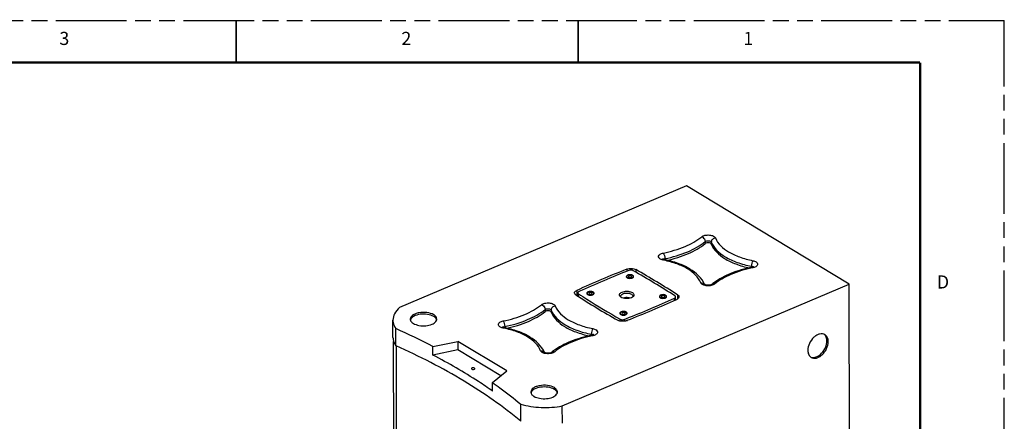
# Model space of a CAD drawing. Units: inches. Extents: x 0 to 34, y 0 to 22.
# Drawn here: x 22.3 to 34, y 17.2 to 22 of the extents above; entities that cross this region are included whole.
import ezdxf

# ---------------------------------------------------------------- set-up
doc = ezdxf.new("R2010")
doc.units = ezdxf.units.IN
doc.header["$LTSCALE"] = 1.87
doc.header["$MEASUREMENT"] = 0
doc.linetypes.add('PHANTOM', pattern=[0.8, 0.45, -0.05, 0.1, -0.05, 0.1, -0.05])
doc.layers.get('0').update_dxf_attribs({"linetype": 'CONTINUOUS'})
for name, color, linetype in [('3_ALL_AXES', 7, 'CONTINUOUS'), ('3_AXES_OTHER', 7, 'CONTINUOUS'), ('7_ALL_ROUNDS', 7, 'CONTINUOUS'), ('DEFAULT_3', 7, 'PHANTOM')]:
    doc.layers.add(name, color=color, linetype=linetype)
doc.styles.get("Standard").update_dxf_attribs({"font": 'txt', "width": 0.8})

msp = doc.modelspace()

# ---------------------------------------------------------------- linework, layer by layer
at = {"color": 7, "linetype": 'CONTINUOUS'}
msp.add_line((29.585, 18.711), (29.57, 18.703), dxfattribs=at)
for points, const_width in [([(24.875, 21.5), (24.875, 22)], 0.02), ([(28.938, 21.5), (28.938, 22)], 0.02), ([(33, 21.5), (0.5, 21.5)], 0.03), ([(33, 21.5), (33, 0.5)], 0.03)]:
    msp.add_lwpolyline(points, dxfattribs=dict(at, const_width=const_width))
for centre, radius, start, end in [((29.462, 18.723), 0.0182, 180.1079, 187.5621), ((29.551, 18.759), 0.0585, 305.0198, 308.8598)]:
    msp.add_arc(centre, radius, start, end, dxfattribs=at)
for points, knots in [([(29.438, 18.717), (29.434, 18.721), (29.427, 18.73), (29.429, 18.747), (29.441, 18.761), (29.453, 18.768), (29.459, 18.77)], [0, 0, 0, 0, 0.234228, 0.443355, 0.688601, 1, 1, 1, 1]), ([(29.444, 18.723), (29.444, 18.726), (29.447, 18.739), (29.46, 18.747), (29.469, 18.751)], [0, 0, 0, 0, 0.205001, 1, 1, 1, 1]), ([(29.459, 18.77), (29.477, 18.778), (29.516, 18.784), (29.562, 18.777), (29.59, 18.76), (29.602, 18.745), (29.601, 18.726), (29.593, 18.717), (29.588, 18.714)], [0, 0, 0, 0, 0.304985, 0.607945, 0.72755, 0.820588, 0.902677, 1, 1, 1, 1]), ([(29.469, 18.751), (29.481, 18.756), (29.507, 18.76), (29.547, 18.759), (29.586, 18.741), (29.586, 18.723)], [0, 0, 0, 0, 0.289104, 0.594298, 1, 1, 1, 1]), ([(29.57, 18.703), (29.55, 18.695), (29.506, 18.69), (29.462, 18.699), (29.445, 18.711)], [0, 0, 0, 0, 0.519044, 1, 1, 1, 1])]:
    msp.add_open_spline(points, degree=3, knots=knots, dxfattribs=at)
for points in [[(29.445, 18.711), (29.442, 18.713), (29.44, 18.715), (29.438, 18.717)], [(29.447, 18.712), (29.446, 18.715), (29.445, 18.718), (29.444, 18.721)], [(29.584, 18.715), (29.582, 18.712), (29.58, 18.709), (29.578, 18.707)], [(29.586, 18.723), (29.586, 18.72), (29.585, 18.717), (29.584, 18.715)], [(29.452, 18.707), (29.45, 18.708), (29.449, 18.71), (29.447, 18.712)]]:
    msp.add_open_spline(points, degree=3, dxfattribs=at)
at = {"layer": '3_ALL_AXES', "color": 7, "linetype": 'CONTINUOUS'}
for p, q in [((29.514, 18.947), (29.514, 18.955)), ((29.593, 18.947), (29.593, 18.956)), ((29.514, 18.947), (29.516, 18.944)), ((29.044, 18.747), (29.044, 18.756)), ((29.044, 18.747), (29.046, 18.745)), ((29.123, 18.747), (29.123, 18.756)), ((29.907, 18.709), (29.907, 18.718)), ((29.986, 18.71), (29.986, 18.718)), ((29.906, 18.709), (29.909, 18.707)), ((29.436, 18.51), (29.438, 18.507)), ((29.437, 18.51), (29.437, 18.518)), ((29.515, 18.51), (29.515, 18.518)), ((26.755, 14.152), (26.745, 18.184)), ((26.788, 14.055), (26.778, 18.129))]:
    msp.add_line(p, q, dxfattribs=at)
for centre, radius, start, end in [((29.522, 18.955), 0.0112, 176.6548, 180.1388), ((29.525, 18.955), 0.0102, 169.9307, 180.0913), ((29.546, 18.925), 0.0509, 110.917, 112.9976), ((29.583, 18.956), 0.0102, 349.9307, 0.0913), ((29.586, 18.956), 0.0112, 356.6548, 0.1388), ((29.546, 18.986), 0.052, 246.9854, 250.2968), ((29.562, 18.986), 0.0509, 290.917, 292.9976), ((29.051, 18.756), 0.0112, 176.6548, 180.1388), ((29.054, 18.756), 0.0102, 169.9307, 180.0913), ((29.076, 18.726), 0.0509, 110.917, 112.9976), ((29.076, 18.787), 0.052, 246.9854, 250.2968), ((29.091, 18.786), 0.0509, 290.917, 292.9976), ((29.113, 18.756), 0.0102, 349.9307, 0.0913), ((29.116, 18.756), 0.0112, 356.6548, 0.1388), ((29.914, 18.718), 0.0112, 176.6548, 180.1388), ((29.917, 18.718), 0.0102, 169.9307, 180.0913), ((29.938, 18.688), 0.0509, 110.917, 112.9976), ((29.975, 18.718), 0.0102, 349.9307, 0.0913), ((29.978, 18.718), 0.0112, 356.6548, 0.1388), ((29.939, 18.749), 0.052, 246.9854, 250.2968), ((29.954, 18.748), 0.0509, 290.917, 292.9976), ((29.444, 18.518), 0.0112, 176.6548, 180.1388), ((29.447, 18.518), 0.0102, 169.9307, 180.0913), ((29.468, 18.488), 0.0509, 110.917, 112.9976), ((29.468, 18.549), 0.052, 246.9854, 250.2968), ((29.484, 18.548), 0.0509, 290.917, 292.9976), ((29.505, 18.518), 0.0102, 349.9307, 0.0913), ((29.508, 18.518), 0.0112, 356.6548, 0.1388), ((31.727, 18.065), 0.0715, 245.7635, 252.7149)]:
    msp.add_arc(centre, radius, start, end, dxfattribs=at)
for points, knots in [([(29.511, 18.959), (29.511, 18.959), (29.511, 18.958), (29.51, 18.957), (29.51, 18.956)], [0, 0, 0, 0, 0.505273, 1, 1, 1, 1]), ([(29.526, 18.972), (29.524, 18.971), (29.518, 18.969), (29.513, 18.964), (29.511, 18.959)], [0, 0, 0, 0, 0.298949, 1, 1, 1, 1]), ([(29.514, 18.955), (29.514, 18.954), (29.515, 18.949), (29.52, 18.945), (29.523, 18.943)], [0, 0, 0, 0, 0.216843, 1, 1, 1, 1]), ([(29.541, 18.963), (29.54, 18.963), (29.537, 18.961), (29.534, 18.958), (29.534, 18.955)], [0, 0, 0, 0, 0.31389, 1, 1, 1, 1]), ([(29.534, 18.955), (29.534, 18.951), (29.549, 18.944), (29.56, 18.945), (29.566, 18.948)], [0, 0, 0, 0, 0.408471, 1, 1, 1, 1]), ([(29.582, 18.972), (29.579, 18.974), (29.565, 18.978), (29.55, 18.978), (29.539, 18.976)], [0, 0, 0, 0, 0.231977, 1, 1, 1, 1]), ([(29.573, 18.956), (29.573, 18.96), (29.559, 18.967), (29.548, 18.966), (29.541, 18.963)], [0, 0, 0, 0, 0.408471, 1, 1, 1, 1]), ([(29.584, 18.968), (29.581, 18.97), (29.568, 18.976), (29.553, 18.976), (29.542, 18.974)], [0, 0, 0, 0, 0.220574, 1, 1, 1, 1]), ([(29.566, 18.948), (29.567, 18.948), (29.57, 18.95), (29.573, 18.953), (29.573, 18.956)], [0, 0, 0, 0, 0.31389, 1, 1, 1, 1]), ([(29.596, 18.959), (29.596, 18.961), (29.593, 18.967), (29.586, 18.97), (29.582, 18.972)], [0, 0, 0, 0, 0.208526, 1, 1, 1, 1]), ([(29.596, 18.952), (29.597, 18.952), (29.597, 18.953), (29.597, 18.954), (29.597, 18.955)], [0, 0, 0, 0, 0.505273, 1, 1, 1, 1]), ([(29.523, 18.943), (29.526, 18.941), (29.539, 18.935), (29.554, 18.935), (29.565, 18.936)], [0, 0, 0, 0, 0.220574, 1, 1, 1, 1]), ([(29.529, 18.938), (29.532, 18.936), (29.545, 18.933), (29.558, 18.933), (29.568, 18.935)], [0, 0, 0, 0, 0.236404, 1, 1, 1, 1]), ([(29.581, 18.939), (29.583, 18.939), (29.587, 18.941), (29.591, 18.944), (29.594, 18.947)], [0, 0, 0, 0, 0.280358, 1, 1, 1, 1]), ([(29.041, 18.76), (29.041, 18.759), (29.04, 18.758), (29.04, 18.757), (29.04, 18.756)], [0, 0, 0, 0, 0.505273, 1, 1, 1, 1]), ([(29.056, 18.773), (29.054, 18.772), (29.048, 18.769), (29.042, 18.764), (29.041, 18.76)], [0, 0, 0, 0, 0.298949, 1, 1, 1, 1]), ([(29.044, 18.756), (29.044, 18.755), (29.045, 18.749), (29.05, 18.745), (29.053, 18.743)], [0, 0, 0, 0, 0.216843, 1, 1, 1, 1]), ([(29.053, 18.743), (29.056, 18.741), (29.069, 18.736), (29.084, 18.735), (29.095, 18.737)], [0, 0, 0, 0, 0.220574, 1, 1, 1, 1]), ([(29.058, 18.738), (29.061, 18.737), (29.074, 18.733), (29.088, 18.733), (29.098, 18.735)], [0, 0, 0, 0, 0.236404, 1, 1, 1, 1]), ([(29.071, 18.763), (29.07, 18.763), (29.067, 18.761), (29.064, 18.758), (29.064, 18.756)], [0, 0, 0, 0, 0.31389, 1, 1, 1, 1]), ([(29.064, 18.756), (29.064, 18.751), (29.078, 18.744), (29.09, 18.745), (29.096, 18.748)], [0, 0, 0, 0, 0.408471, 1, 1, 1, 1]), ([(29.111, 18.773), (29.108, 18.774), (29.095, 18.778), (29.08, 18.778), (29.069, 18.776)], [0, 0, 0, 0, 0.231977, 1, 1, 1, 1]), ([(29.103, 18.756), (29.103, 18.761), (29.089, 18.767), (29.077, 18.766), (29.071, 18.763)], [0, 0, 0, 0, 0.408471, 1, 1, 1, 1]), ([(29.114, 18.769), (29.111, 18.77), (29.098, 18.776), (29.083, 18.777), (29.072, 18.775)], [0, 0, 0, 0, 0.220574, 1, 1, 1, 1]), ([(29.096, 18.748), (29.097, 18.749), (29.1, 18.75), (29.103, 18.753), (29.103, 18.756)], [0, 0, 0, 0, 0.31389, 1, 1, 1, 1]), ([(29.126, 18.76), (29.126, 18.761), (29.122, 18.767), (29.116, 18.771), (29.111, 18.773)], [0, 0, 0, 0, 0.208526, 1, 1, 1, 1]), ([(29.111, 18.739), (29.113, 18.739), (29.117, 18.742), (29.121, 18.745), (29.123, 18.747)], [0, 0, 0, 0, 0.280358, 1, 1, 1, 1]), ([(29.126, 18.752), (29.126, 18.752), (29.127, 18.754), (29.127, 18.755), (29.127, 18.755)], [0, 0, 0, 0, 0.505273, 1, 1, 1, 1]), ([(29.904, 18.722), (29.903, 18.721), (29.903, 18.72), (29.903, 18.719), (29.903, 18.719)], [0, 0, 0, 0, 0.505273, 1, 1, 1, 1]), ([(29.918, 18.735), (29.917, 18.734), (29.911, 18.731), (29.905, 18.726), (29.904, 18.722)], [0, 0, 0, 0, 0.298949, 1, 1, 1, 1]), ([(29.907, 18.718), (29.907, 18.717), (29.908, 18.711), (29.912, 18.707), (29.916, 18.705)], [0, 0, 0, 0, 0.216843, 1, 1, 1, 1]), ([(29.934, 18.726), (29.933, 18.725), (29.929, 18.724), (29.926, 18.72), (29.926, 18.718)], [0, 0, 0, 0, 0.31389, 1, 1, 1, 1]), ([(29.926, 18.718), (29.926, 18.713), (29.941, 18.706), (29.952, 18.708), (29.959, 18.71)], [0, 0, 0, 0, 0.408471, 1, 1, 1, 1]), ([(29.974, 18.735), (29.971, 18.736), (29.957, 18.74), (29.942, 18.741), (29.931, 18.739)], [0, 0, 0, 0, 0.231977, 1, 1, 1, 1]), ([(29.976, 18.731), (29.974, 18.732), (29.96, 18.738), (29.945, 18.739), (29.934, 18.737)], [0, 0, 0, 0, 0.220574, 1, 1, 1, 1]), ([(29.966, 18.718), (29.966, 18.723), (29.951, 18.73), (29.94, 18.728), (29.934, 18.726)], [0, 0, 0, 0, 0.408471, 1, 1, 1, 1]), ([(29.959, 18.71), (29.96, 18.711), (29.963, 18.712), (29.966, 18.716), (29.966, 18.718)], [0, 0, 0, 0, 0.31389, 1, 1, 1, 1]), ([(29.989, 18.722), (29.988, 18.723), (29.985, 18.729), (29.979, 18.733), (29.974, 18.735)], [0, 0, 0, 0, 0.208526, 1, 1, 1, 1]), ([(29.989, 18.714), (29.989, 18.715), (29.989, 18.716), (29.989, 18.717), (29.989, 18.717)], [0, 0, 0, 0, 0.505273, 1, 1, 1, 1]), ([(29.555, 18.699), (29.549, 18.701), (29.522, 18.707), (29.494, 18.705), (29.475, 18.699)], [0, 0, 0, 0, 0.243146, 1, 1, 1, 1]), ([(29.916, 18.705), (29.919, 18.703), (29.932, 18.698), (29.947, 18.697), (29.958, 18.699)], [0, 0, 0, 0, 0.220574, 1, 1, 1, 1]), ([(29.921, 18.7), (29.924, 18.699), (29.937, 18.696), (29.951, 18.695), (29.961, 18.697)], [0, 0, 0, 0, 0.236404, 1, 1, 1, 1]), ([(29.974, 18.701), (29.975, 18.702), (29.98, 18.704), (29.984, 18.707), (29.986, 18.71)], [0, 0, 0, 0, 0.280358, 1, 1, 1, 1]), ([(29.448, 18.535), (29.446, 18.534), (29.44, 18.531), (29.435, 18.526), (29.433, 18.522)], [0, 0, 0, 0, 0.298949, 1, 1, 1, 1]), ([(29.433, 18.522), (29.433, 18.522), (29.433, 18.52), (29.433, 18.519), (29.433, 18.519)], [0, 0, 0, 0, 0.505273, 1, 1, 1, 1]), ([(29.437, 18.518), (29.437, 18.517), (29.438, 18.512), (29.442, 18.508), (29.446, 18.505)], [0, 0, 0, 0, 0.216843, 1, 1, 1, 1]), ([(29.446, 18.505), (29.448, 18.504), (29.462, 18.498), (29.477, 18.497), (29.488, 18.499)], [0, 0, 0, 0, 0.220574, 1, 1, 1, 1]), ([(29.451, 18.5), (29.454, 18.499), (29.467, 18.496), (29.481, 18.496), (29.491, 18.498)], [0, 0, 0, 0, 0.236404, 1, 1, 1, 1]), ([(29.463, 18.526), (29.462, 18.525), (29.459, 18.524), (29.456, 18.521), (29.456, 18.518)], [0, 0, 0, 0, 0.31389, 1, 1, 1, 1]), ([(29.456, 18.518), (29.456, 18.513), (29.471, 18.507), (29.482, 18.508), (29.489, 18.511)], [0, 0, 0, 0, 0.408471, 1, 1, 1, 1]), ([(29.504, 18.535), (29.501, 18.536), (29.487, 18.541), (29.472, 18.541), (29.461, 18.539)], [0, 0, 0, 0, 0.231977, 1, 1, 1, 1]), ([(29.496, 18.518), (29.496, 18.523), (29.481, 18.53), (29.47, 18.529), (29.463, 18.526)], [0, 0, 0, 0, 0.408471, 1, 1, 1, 1]), ([(29.506, 18.531), (29.504, 18.533), (29.49, 18.538), (29.475, 18.539), (29.464, 18.537)], [0, 0, 0, 0, 0.220574, 1, 1, 1, 1]), ([(29.489, 18.511), (29.49, 18.511), (29.493, 18.513), (29.496, 18.516), (29.496, 18.518)], [0, 0, 0, 0, 0.31389, 1, 1, 1, 1]), ([(29.519, 18.522), (29.518, 18.523), (29.515, 18.529), (29.509, 18.533), (29.504, 18.535)], [0, 0, 0, 0, 0.208526, 1, 1, 1, 1]), ([(29.504, 18.501), (29.505, 18.502), (29.509, 18.504), (29.514, 18.507), (29.516, 18.51)], [0, 0, 0, 0, 0.280358, 1, 1, 1, 1]), ([(29.519, 18.514), (29.519, 18.515), (29.519, 18.516), (29.519, 18.517), (29.519, 18.518)], [0, 0, 0, 0, 0.505273, 1, 1, 1, 1]), ([(31.869, 18.264), (31.86, 18.269), (31.839, 18.276), (31.804, 18.273), (31.769, 18.258), (31.724, 18.224), (31.681, 18.164), (31.666, 18.106), (31.666, 18.078)], [0, 0, 0, 0, 0.096035, 0.200972, 0.319336, 0.450641, 0.732551, 1, 1, 1, 1]), ([(31.908, 18.181), (31.908, 18.198), (31.903, 18.23), (31.881, 18.256), (31.869, 18.264)], [0, 0, 0, 0, 0.53831, 1, 1, 1, 1]), ([(31.893, 18.19), (31.893, 18.196), (31.891, 18.219), (31.884, 18.242), (31.873, 18.255)], [0, 0, 0, 0, 0.273992, 1, 1, 1, 1]), ([(31.705, 17.994), (31.714, 17.989), (31.735, 17.982), (31.769, 17.985), (31.804, 18), (31.85, 18.034), (31.893, 18.094), (31.908, 18.152), (31.908, 18.181)], [0, 0, 0, 0, 0.096035, 0.200972, 0.319336, 0.450641, 0.732551, 1, 1, 1, 1]), ([(31.706, 17.996), (31.725, 17.99), (31.774, 17.996), (31.835, 18.042), (31.88, 18.109), (31.893, 18.163), (31.893, 18.19)], [0, 0, 0, 0, 0.204854, 0.458037, 0.737276, 1, 1, 1, 1]), ([(31.666, 18.078), (31.666, 18.061), (31.671, 18.028), (31.693, 18.002), (31.705, 17.994)], [0, 0, 0, 0, 0.53831, 1, 1, 1, 1])]:
    msp.add_open_spline(points, degree=3, knots=knots, dxfattribs=at)
for points in [[(29.51, 18.955), (29.51, 18.954), (29.511, 18.953), (29.511, 18.952)], [(29.511, 18.952), (29.512, 18.95), (29.513, 18.948), (29.514, 18.947)], [(29.519, 18.965), (29.517, 18.963), (29.515, 18.96), (29.514, 18.957)], [(29.528, 18.971), (29.525, 18.969), (29.522, 18.967), (29.519, 18.965)], [(29.539, 18.976), (29.535, 18.975), (29.531, 18.974), (29.528, 18.973)], [(29.542, 18.974), (29.537, 18.974), (29.533, 18.973), (29.528, 18.971)], [(29.591, 18.961), (29.59, 18.964), (29.587, 18.967), (29.584, 18.968)], [(29.589, 18.946), (29.591, 18.948), (29.592, 18.951), (29.593, 18.954)], [(29.593, 18.956), (29.593, 18.958), (29.592, 18.96), (29.591, 18.961)], [(29.594, 18.947), (29.595, 18.948), (29.596, 18.95), (29.596, 18.952)], [(29.597, 18.956), (29.597, 18.957), (29.597, 18.958), (29.596, 18.959)], [(29.516, 18.944), (29.519, 18.942), (29.522, 18.94), (29.526, 18.939)], [(29.565, 18.936), (29.57, 18.937), (29.575, 18.938), (29.579, 18.94)], [(29.568, 18.935), (29.572, 18.936), (29.576, 18.937), (29.58, 18.938)], [(29.579, 18.94), (29.582, 18.942), (29.586, 18.944), (29.589, 18.946)], [(29.04, 18.756), (29.04, 18.754), (29.04, 18.753), (29.041, 18.752)], [(29.041, 18.752), (29.041, 18.75), (29.042, 18.749), (29.044, 18.747)], [(29.049, 18.765), (29.047, 18.763), (29.045, 18.76), (29.044, 18.757)], [(29.046, 18.745), (29.049, 18.742), (29.052, 18.74), (29.056, 18.739)], [(29.058, 18.771), (29.055, 18.77), (29.051, 18.768), (29.049, 18.765)], [(29.069, 18.776), (29.065, 18.776), (29.061, 18.775), (29.057, 18.773)], [(29.072, 18.775), (29.067, 18.774), (29.063, 18.773), (29.058, 18.771)], [(29.095, 18.737), (29.1, 18.737), (29.104, 18.739), (29.109, 18.74)], [(29.098, 18.735), (29.102, 18.736), (29.106, 18.737), (29.11, 18.738)], [(29.109, 18.74), (29.112, 18.742), (29.116, 18.744), (29.118, 18.747)], [(29.121, 18.762), (29.119, 18.765), (29.117, 18.767), (29.114, 18.769)], [(29.118, 18.747), (29.12, 18.749), (29.122, 18.751), (29.123, 18.754)], [(29.123, 18.756), (29.123, 18.758), (29.122, 18.76), (29.121, 18.762)], [(29.123, 18.747), (29.125, 18.749), (29.126, 18.75), (29.126, 18.752)], [(29.127, 18.756), (29.127, 18.757), (29.127, 18.758), (29.126, 18.76)], [(29.903, 18.718), (29.903, 18.717), (29.903, 18.715), (29.903, 18.714)], [(29.903, 18.714), (29.904, 18.712), (29.905, 18.711), (29.906, 18.709)], [(29.911, 18.727), (29.909, 18.725), (29.907, 18.723), (29.907, 18.72)], [(29.921, 18.733), (29.917, 18.732), (29.914, 18.73), (29.911, 18.727)], [(29.931, 18.739), (29.928, 18.738), (29.924, 18.737), (29.92, 18.735)], [(29.934, 18.737), (29.93, 18.736), (29.925, 18.735), (29.921, 18.733)], [(29.984, 18.724), (29.982, 18.727), (29.979, 18.729), (29.976, 18.731)], [(29.981, 18.709), (29.983, 18.711), (29.985, 18.713), (29.985, 18.716)], [(29.986, 18.718), (29.986, 18.72), (29.985, 18.722), (29.984, 18.724)], [(29.986, 18.71), (29.987, 18.711), (29.988, 18.713), (29.989, 18.714)], [(29.989, 18.718), (29.989, 18.719), (29.989, 18.721), (29.989, 18.722)], [(29.909, 18.707), (29.911, 18.704), (29.915, 18.703), (29.918, 18.701)], [(29.958, 18.699), (29.963, 18.7), (29.967, 18.701), (29.971, 18.703)], [(29.961, 18.697), (29.965, 18.698), (29.969, 18.699), (29.972, 18.7)], [(29.971, 18.703), (29.975, 18.704), (29.978, 18.706), (29.981, 18.709)], [(29.433, 18.518), (29.433, 18.517), (29.433, 18.516), (29.433, 18.514)], [(29.433, 18.514), (29.434, 18.513), (29.435, 18.511), (29.436, 18.51)], [(29.441, 18.527), (29.439, 18.525), (29.437, 18.523), (29.437, 18.52)], [(29.438, 18.507), (29.441, 18.505), (29.445, 18.503), (29.448, 18.501)], [(29.451, 18.534), (29.447, 18.532), (29.444, 18.53), (29.441, 18.527)], [(29.461, 18.539), (29.457, 18.538), (29.454, 18.537), (29.45, 18.536)], [(29.464, 18.537), (29.46, 18.537), (29.455, 18.535), (29.451, 18.534)], [(29.488, 18.499), (29.492, 18.5), (29.497, 18.501), (29.501, 18.503)], [(29.491, 18.498), (29.495, 18.498), (29.498, 18.499), (29.502, 18.501)], [(29.501, 18.503), (29.505, 18.504), (29.508, 18.506), (29.511, 18.509)], [(29.514, 18.524), (29.512, 18.527), (29.509, 18.529), (29.506, 18.531)], [(29.511, 18.509), (29.513, 18.511), (29.515, 18.514), (29.515, 18.517)], [(29.515, 18.518), (29.515, 18.52), (29.515, 18.523), (29.514, 18.524)], [(29.516, 18.51), (29.517, 18.511), (29.518, 18.513), (29.519, 18.514)], [(29.519, 18.518), (29.519, 18.52), (29.519, 18.521), (29.519, 18.522)], [(31.873, 18.255), (31.87, 18.26), (31.865, 18.265), (31.86, 18.269)]]:
    msp.add_open_spline(points, degree=3, dxfattribs=at)
at = {"layer": '3_AXES_OTHER', "color": 7, "linetype": 'CONTINUOUS'}
for p, q in [((30.224, 20.033), (26.816, 18.586)), ((32.157, 18.864), (30.224, 20.033)), ((28.749, 17.416), (32.157, 18.864)), ((32.168, 14.377), (32.157, 18.864)), ((26.737, 18.232), (26.737, 18.435)), ((26.771, 18.133), (26.771, 18.336)), ((26.776, 18.13), (26.771, 18.133)), ((27.213, 18.123), (27.509, 18.184)), ((27.509, 18.184), (27.509, 18.082)), ((28.089, 17.833), (27.509, 18.184)), ((27.213, 18.021), (27.213, 18.123)), ((27.509, 18.082), (27.213, 18.021)), ((28.018, 17.774), (27.509, 18.082)), ((27.92, 17.695), (28.089, 17.833)), ((27.92, 17.593), (27.92, 17.695)), ((28.257, 17.234), (28.256, 17.437)), ((28.75, 17.213), (28.749, 17.416))]:
    msp.add_line(p, q, dxfattribs=at)
for centre, radius, start, end in [((26.987, 18.428), 0.0441, 162.2066, 165.5636), ((27.218, 18.45), 0.041, 349.912, 0.1019), ((23.586, 11.163), 7.848, 62.4761, 66.0586), ((26.889, 18.232), 0.151, 180.1355, 180.6138), ((28.42, 17.561), 0.0441, 162.2066, 165.5636), ((28.651, 17.583), 0.041, 349.912, 0.1019)]:
    msp.add_arc(centre, radius, start, end, dxfattribs=at)
for points, knots in [([(26.816, 18.586), (26.793, 18.565), (26.754, 18.521), (26.737, 18.462), (26.737, 18.435)], [0, 0, 0, 0, 0.538432, 1, 1, 1, 1]), ([(27.222, 18.501), (27.198, 18.515), (27.139, 18.531), (27.063, 18.53), (27.006, 18.515), (26.973, 18.498), (26.95, 18.476), (26.943, 18.457), (26.943, 18.449)], [0, 0, 0, 0, 0.26599, 0.566377, 0.704843, 0.823914, 0.920402, 1, 1, 1, 1]), ([(27.222, 18.481), (27.2, 18.494), (27.145, 18.51), (27.062, 18.51), (26.989, 18.491), (26.951, 18.459), (26.945, 18.442)], [0, 0, 0, 0, 0.258077, 0.552275, 0.814784, 1, 1, 1, 1]), ([(27.259, 18.45), (27.259, 18.459), (27.25, 18.481), (27.232, 18.495), (27.222, 18.501)], [0, 0, 0, 0, 0.442995, 1, 1, 1, 1]), ([(27.257, 18.44), (27.256, 18.444), (27.249, 18.461), (27.234, 18.473), (27.222, 18.481)], [0, 0, 0, 0, 0.217628, 1, 1, 1, 1]), ([(26.737, 18.435), (26.737, 18.427), (26.74, 18.392), (26.755, 18.358), (26.771, 18.336)], [0, 0, 0, 0, 0.239829, 1, 1, 1, 1]), ([(26.945, 18.435), (26.947, 18.432), (26.954, 18.416), (26.968, 18.405), (26.98, 18.398)], [0, 0, 0, 0, 0.218712, 1, 1, 1, 1]), ([(26.98, 18.398), (27, 18.386), (27.05, 18.37), (27.127, 18.367), (27.197, 18.382), (27.238, 18.407), (27.249, 18.422)], [0, 0, 0, 0, 0.247409, 0.531686, 0.797573, 1, 1, 1, 1]), ([(26.737, 18.23), (26.738, 18.222), (26.741, 18.187), (26.756, 18.154), (26.771, 18.133)], [0, 0, 0, 0, 0.239728, 1, 1, 1, 1]), ([(28.257, 17.234), (28.046, 17.41), (27.57, 17.743), (27.053, 18.007), (26.776, 18.13)], [0, 0, 0, 0, 0.475186, 1, 1, 1, 1]), ([(27.92, 17.593), (27.866, 17.632), (27.637, 17.786), (27.398, 17.924), (27.213, 18.021)], [0, 0, 0, 0, 0.241165, 1, 1, 1, 1]), ([(27.677, 17.869), (27.676, 17.868), (27.672, 17.866), (27.669, 17.863), (27.669, 17.86)], [0, 0, 0, 0, 0.31389, 1, 1, 1, 1]), ([(27.669, 17.86), (27.669, 17.855), (27.685, 17.847), (27.698, 17.849), (27.705, 17.852)], [0, 0, 0, 0, 0.408471, 1, 1, 1, 1]), ([(27.712, 17.86), (27.712, 17.865), (27.696, 17.873), (27.684, 17.872), (27.677, 17.869)], [0, 0, 0, 0, 0.408471, 1, 1, 1, 1]), ([(27.705, 17.852), (27.706, 17.852), (27.709, 17.854), (27.712, 17.857), (27.712, 17.86)], [0, 0, 0, 0, 0.31389, 1, 1, 1, 1]), ([(27.92, 17.695), (27.949, 17.674), (28.064, 17.592), (28.176, 17.505), (28.256, 17.437)], [0, 0, 0, 0, 0.255375, 1, 1, 1, 1]), ([(28.655, 17.634), (28.631, 17.648), (28.572, 17.664), (28.496, 17.663), (28.439, 17.648), (28.406, 17.631), (28.382, 17.609), (28.376, 17.59), (28.376, 17.582)], [0, 0, 0, 0, 0.26599, 0.566377, 0.704843, 0.823914, 0.920402, 1, 1, 1, 1]), ([(28.655, 17.613), (28.633, 17.627), (28.578, 17.643), (28.495, 17.643), (28.422, 17.624), (28.384, 17.592), (28.378, 17.574)], [0, 0, 0, 0, 0.258077, 0.552275, 0.814784, 1, 1, 1, 1]), ([(28.378, 17.568), (28.38, 17.565), (28.387, 17.549), (28.401, 17.538), (28.413, 17.531)], [0, 0, 0, 0, 0.218712, 1, 1, 1, 1]), ([(28.413, 17.531), (28.433, 17.519), (28.483, 17.503), (28.56, 17.5), (28.63, 17.515), (28.671, 17.539), (28.682, 17.555)], [0, 0, 0, 0, 0.247409, 0.531686, 0.797573, 1, 1, 1, 1]), ([(28.692, 17.583), (28.692, 17.592), (28.683, 17.614), (28.665, 17.627), (28.655, 17.634)], [0, 0, 0, 0, 0.442995, 1, 1, 1, 1]), ([(28.69, 17.573), (28.689, 17.577), (28.682, 17.594), (28.667, 17.606), (28.655, 17.613)], [0, 0, 0, 0, 0.217628, 1, 1, 1, 1]), ([(28.256, 17.437), (28.335, 17.415), (28.5, 17.391), (28.666, 17.401), (28.749, 17.416)], [0, 0, 0, 0, 0.492891, 1, 1, 1, 1])]:
    msp.add_open_spline(points, degree=3, knots=knots, dxfattribs=at)
for points in [[(26.943, 18.449), (26.943, 18.444), (26.944, 18.44), (26.945, 18.435)], [(27.249, 18.422), (27.253, 18.428), (27.257, 18.435), (27.258, 18.443)], [(28.376, 17.582), (28.376, 17.577), (28.377, 17.573), (28.378, 17.568)], [(28.682, 17.555), (28.686, 17.561), (28.69, 17.568), (28.691, 17.575)]]:
    msp.add_open_spline(points, degree=3, dxfattribs=at)
at = {"layer": '7_ALL_ROUNDS', "color": 7, "linetype": 'CONTINUOUS'}
for p, q in [((30.447, 19.372), (30.447, 19.347)), ((30.519, 19.365), (30.519, 19.341)), ((29.941, 19.163), (29.939, 19.164)), ((29.968, 19.168), (29.968, 19.154)), ((30.995, 19.077), (30.995, 19.064)), ((31.012, 19.068), (31.004, 19.066)), ((29.515, 19.043), (29.515, 19.017)), ((29.623, 19.038), (29.623, 19.007)), ((28.921, 18.79), (28.921, 18.73)), ((28.934, 18.728), (28.928, 18.726)), ((28.934, 18.722), (28.934, 18.761)), ((28.942, 18.716), (28.942, 18.748)), ((30.118, 18.738), (30.119, 18.689)), ((30.083, 18.672), (30.083, 18.698)), ((30.096, 18.678), (30.096, 18.713)), ((30.102, 18.68), (30.096, 18.684)), ((28.545, 18.564), (28.545, 18.539)), ((28.617, 18.557), (28.617, 18.533)), ((29.437, 18.426), (29.437, 18.449)), ((29.491, 18.447), (29.513, 18.456)), ((29.491, 18.425), (29.491, 18.447)), ((29.515, 18.431), (29.522, 18.434)), ((28.038, 18.355), (28.036, 18.356)), ((28.065, 18.36), (28.065, 18.346)), ((29.093, 18.269), (29.093, 18.256)), ((29.11, 18.26), (29.101, 18.258))]:
    msp.add_line(p, q, dxfattribs=at)
for centre, radius, start, end in [((29.715, 17.964), 1.209, 78.4164, 78.8082), ((29.973, 19.127), 0.0411, 113.9652, 116.4662), ((30.992, 19.039), 0.038, 62.4879, 63.7961), ((34.995, 5.315), 14.781, 111.763, 114.2649), ((35.003, 5.342), 14.736, 111.763, 114.2649), ((23.839, 8.957), 11.596, 57.3915, 60.2475), ((23.852, 8.943), 11.628, 57.3915, 60.2475), ((31.329, 17.504), 1.588, 101.474, 101.7728), ((30.474, 18.977), 0.132, 253.6519, 255.307), ((30.458, 18.891), 0.0354, 241.4124, 244.3771), ((30.949, 18.343), 0.67, 126.798, 129.1404), ((35.178, 28.531), 11.628, 237.3915, 240.2475), ((34.986, 28.191), 11.211, 237.3797, 237.9847), ((35.269, 28.647), 11.748, 237.9915, 240.2333), ((24.039, 32.104), 14.705, 291.8563, 294.2671), ((24.038, 32.15), 14.771, 291.7933, 294.2656), ((27.812, 17.156), 1.209, 78.4164, 78.8082), ((28.071, 18.319), 0.0411, 113.9652, 116.4662), ((29.427, 16.696), 1.588, 101.474, 101.7728), ((29.089, 18.231), 0.038, 62.4879, 63.7961), ((28.572, 18.169), 0.132, 253.6519, 255.307), ((28.555, 18.083), 0.0354, 241.4124, 244.3771), ((29.047, 17.535), 0.67, 126.798, 129.1404)]:
    msp.add_arc(centre, radius, start, end, dxfattribs=at)
for points, knots in [([(29.949, 19.235), (30.037, 19.253), (30.198, 19.299), (30.346, 19.38), (30.405, 19.428)], [0, 0, 0, 0, 0.541505, 1, 1, 1, 1]), ([(30.405, 19.428), (30.416, 19.438), (30.447, 19.449), (30.496, 19.451), (30.54, 19.442), (30.564, 19.424), (30.568, 19.414)], [0, 0, 0, 0, 0.243669, 0.53733, 0.808005, 1, 1, 1, 1]), ([(30.405, 19.428), (30.422, 19.423), (30.442, 19.402), (30.447, 19.378), (30.447, 19.372)], [0, 0, 0, 0, 0.756284, 1, 1, 1, 1]), ([(29.968, 19.168), (30.061, 19.187), (30.229, 19.236), (30.385, 19.321), (30.447, 19.372)], [0, 0, 0, 0, 0.541505, 1, 1, 1, 1]), ([(29.99, 19.148), (30.078, 19.167), (30.239, 19.216), (30.388, 19.299), (30.447, 19.347)], [0, 0, 0, 0, 0.540652, 1, 1, 1, 1]), ([(30.447, 19.372), (30.452, 19.376), (30.466, 19.381), (30.487, 19.382), (30.507, 19.378), (30.518, 19.37), (30.519, 19.365)], [0, 0, 0, 0, 0.243719, 0.537331, 0.807963, 1, 1, 1, 1]), ([(30.519, 19.341), (30.518, 19.345), (30.507, 19.353), (30.487, 19.357), (30.466, 19.356), (30.452, 19.351), (30.447, 19.347)], [0, 0, 0, 0, 0.192014, 0.462671, 0.756307, 1, 1, 1, 1]), ([(30.568, 19.414), (30.556, 19.412), (30.531, 19.402), (30.519, 19.377), (30.519, 19.365)], [0, 0, 0, 0, 0.522097, 1, 1, 1, 1]), ([(30.519, 19.365), (30.549, 19.291), (30.657, 19.196), (30.83, 19.118), (30.938, 19.089), (30.995, 19.077)], [0, 0, 0, 0, 0.420271, 0.692985, 1, 1, 1, 1]), ([(30.519, 19.341), (30.548, 19.269), (30.65, 19.176), (30.815, 19.099), (30.918, 19.069), (30.973, 19.057)], [0, 0, 0, 0, 0.421641, 0.693591, 1, 1, 1, 1]), ([(30.568, 19.414), (30.596, 19.344), (30.697, 19.255), (30.859, 19.182), (30.96, 19.155), (31.013, 19.144)], [0, 0, 0, 0, 0.420271, 0.692986, 1, 1, 1, 1]), ([(29.935, 19.154), (29.929, 19.156), (29.917, 19.161), (29.903, 19.171), (29.893, 19.183), (29.891, 19.203), (29.913, 19.225), (29.936, 19.232), (29.949, 19.235)], [0, 0, 0, 0, 0.152357, 0.280652, 0.385856, 0.478529, 0.692493, 1, 1, 1, 1]), ([(29.949, 19.235), (29.956, 19.226), (29.964, 19.204), (29.968, 19.181), (29.968, 19.168)], [0, 0, 0, 0, 0.458991, 1, 1, 1, 1]), ([(29.959, 19.157), (29.957, 19.157), (29.951, 19.159), (29.945, 19.161), (29.941, 19.163)], [0, 0, 0, 0, 0.307797, 1, 1, 1, 1]), ([(29.949, 19.151), (29.95, 19.152), (29.953, 19.155), (29.957, 19.157), (29.959, 19.157)], [0, 0, 0, 0, 0.329457, 1, 1, 1, 1]), ([(30.395, 18.881), (30.368, 18.95), (30.268, 19.038), (30.109, 19.111), (30.01, 19.138), (29.958, 19.149)], [0, 0, 0, 0, 0.420786, 0.693214, 1, 1, 1, 1]), ([(30.44, 18.86), (30.408, 18.938), (30.298, 19.037), (30.122, 19.117), (30.016, 19.145), (29.959, 19.157)], [0, 0, 0, 0, 0.436033, 0.703266, 1, 1, 1, 1]), ([(31.004, 19.066), (30.917, 19.048), (30.758, 19.003), (30.61, 18.925), (30.548, 18.879)], [0, 0, 0, 0, 0.534117, 1, 1, 1, 1]), ([(31.013, 19.144), (31.007, 19.136), (30.999, 19.113), (30.995, 19.09), (30.995, 19.077)], [0, 0, 0, 0, 0.458996, 1, 1, 1, 1]), ([(31.014, 19.06), (31.013, 19.061), (31.01, 19.064), (31.006, 19.066), (31.004, 19.066)], [0, 0, 0, 0, 0.329472, 1, 1, 1, 1]), ([(31.025, 19.074), (31.026, 19.075), (31.021, 19.071), (31.018, 19.07), (31.014, 19.068), (31.012, 19.068)], [0, 0, 0, 0, 0.236026, 0.565524, 1, 1, 1, 1]), ([(31.013, 19.144), (31.027, 19.141), (31.049, 19.135), (31.071, 19.112), (31.07, 19.093), (31.061, 19.081), (31.047, 19.071), (31.035, 19.066), (31.028, 19.064)], [0, 0, 0, 0, 0.308104, 0.522923, 0.615642, 0.720489, 0.848212, 1, 1, 1, 1]), ([(29.515, 19.043), (29.532, 19.05), (29.57, 19.054), (29.607, 19.047), (29.623, 19.038)], [0, 0, 0, 0, 0.513136, 1, 1, 1, 1]), ([(29.593, 19.025), (29.585, 19.029), (29.567, 19.033), (29.548, 19.031), (29.539, 19.027)], [0, 0, 0, 0, 0.486862, 1, 1, 1, 1]), ([(31.006, 19.058), (30.919, 19.04), (30.761, 18.994), (30.616, 18.914), (30.558, 18.866)], [0, 0, 0, 0, 0.541178, 1, 1, 1, 1]), ([(30.395, 18.881), (30.404, 18.882), (30.422, 18.88), (30.436, 18.867), (30.44, 18.859)], [0, 0, 0, 0, 0.523131, 1, 1, 1, 1]), ([(30.437, 18.851), (30.432, 18.853), (30.416, 18.858), (30.399, 18.87), (30.395, 18.881)], [0, 0, 0, 0, 0.30595, 1, 1, 1, 1]), ([(30.519, 18.849), (30.499, 18.845), (30.473, 18.844), (30.447, 18.848), (30.441, 18.85)], [0, 0, 0, 0, 0.755889, 1, 1, 1, 1]), ([(30.527, 18.862), (30.523, 18.859), (30.511, 18.855), (30.483, 18.85), (30.457, 18.852), (30.442, 18.859)], [0, 0, 0, 0, 0.14907, 0.439786, 1, 1, 1, 1]), ([(30.558, 18.866), (30.555, 18.867), (30.545, 18.87), (30.533, 18.867), (30.527, 18.862)], [0, 0, 0, 0, 0.276808, 1, 1, 1, 1]), ([(30.558, 18.866), (30.557, 18.865), (30.552, 18.862), (30.546, 18.858), (30.541, 18.856)], [0, 0, 0, 0, 0.231928, 1, 1, 1, 1]), ([(28.894, 18.76), (28.894, 18.763), (28.898, 18.777), (28.911, 18.786), (28.921, 18.79)], [0, 0, 0, 0, 0.206879, 1, 1, 1, 1]), ([(28.911, 18.736), (28.909, 18.737), (28.901, 18.743), (28.894, 18.753), (28.894, 18.76)], [0, 0, 0, 0, 0.297917, 1, 1, 1, 1]), ([(28.947, 18.776), (28.945, 18.775), (28.939, 18.772), (28.934, 18.765), (28.934, 18.761)], [0, 0, 0, 0, 0.312141, 1, 1, 1, 1]), ([(28.934, 18.761), (28.934, 18.759), (28.935, 18.754), (28.939, 18.75), (28.942, 18.748)], [0, 0, 0, 0, 0.218596, 1, 1, 1, 1]), ([(30.096, 18.713), (30.096, 18.714), (30.095, 18.719), (30.091, 18.723), (30.087, 18.725)], [0, 0, 0, 0, 0.218596, 1, 1, 1, 1]), ([(30.118, 18.738), (30.121, 18.736), (30.129, 18.73), (30.135, 18.72), (30.135, 18.713)], [0, 0, 0, 0, 0.297917, 1, 1, 1, 1]), ([(28.047, 18.427), (28.135, 18.445), (28.295, 18.491), (28.443, 18.572), (28.502, 18.62)], [0, 0, 0, 0, 0.541505, 1, 1, 1, 1]), ([(28.502, 18.62), (28.514, 18.63), (28.545, 18.641), (28.593, 18.643), (28.637, 18.634), (28.662, 18.616), (28.666, 18.606)], [0, 0, 0, 0, 0.243669, 0.53733, 0.808005, 1, 1, 1, 1]), ([(28.502, 18.62), (28.52, 18.615), (28.54, 18.594), (28.545, 18.57), (28.545, 18.564)], [0, 0, 0, 0, 0.756284, 1, 1, 1, 1]), ([(28.666, 18.606), (28.653, 18.604), (28.629, 18.594), (28.617, 18.569), (28.617, 18.557)], [0, 0, 0, 0, 0.522097, 1, 1, 1, 1]), ([(28.666, 18.606), (28.693, 18.536), (28.795, 18.447), (28.957, 18.374), (29.057, 18.347), (29.111, 18.336)], [0, 0, 0, 0, 0.420271, 0.692986, 1, 1, 1, 1]), ([(30.083, 18.698), (30.085, 18.699), (30.091, 18.702), (30.096, 18.708), (30.096, 18.713)], [0, 0, 0, 0, 0.312141, 1, 1, 1, 1]), ([(30.135, 18.713), (30.135, 18.71), (30.132, 18.696), (30.119, 18.688), (30.109, 18.683)], [0, 0, 0, 0, 0.206879, 1, 1, 1, 1]), ([(28.065, 18.36), (28.158, 18.379), (28.327, 18.428), (28.483, 18.513), (28.545, 18.564)], [0, 0, 0, 0, 0.541505, 1, 1, 1, 1]), ([(28.088, 18.34), (28.176, 18.359), (28.337, 18.408), (28.485, 18.491), (28.545, 18.539)], [0, 0, 0, 0, 0.540652, 1, 1, 1, 1]), ([(28.545, 18.564), (28.55, 18.568), (28.564, 18.573), (28.585, 18.574), (28.604, 18.57), (28.615, 18.562), (28.617, 18.557)], [0, 0, 0, 0, 0.243719, 0.537331, 0.807963, 1, 1, 1, 1]), ([(28.617, 18.533), (28.615, 18.537), (28.604, 18.545), (28.585, 18.549), (28.564, 18.548), (28.55, 18.543), (28.545, 18.539)], [0, 0, 0, 0, 0.192014, 0.462671, 0.756307, 1, 1, 1, 1]), ([(28.617, 18.557), (28.646, 18.483), (28.755, 18.388), (28.928, 18.31), (29.035, 18.281), (29.093, 18.269)], [0, 0, 0, 0, 0.420271, 0.692985, 1, 1, 1, 1]), ([(28.617, 18.533), (28.645, 18.461), (28.748, 18.368), (28.913, 18.291), (29.016, 18.261), (29.071, 18.249)], [0, 0, 0, 0, 0.421641, 0.693591, 1, 1, 1, 1]), ([(28.033, 18.346), (28.026, 18.348), (28.015, 18.353), (28, 18.363), (27.991, 18.375), (27.989, 18.395), (28.011, 18.417), (28.033, 18.424), (28.047, 18.427)], [0, 0, 0, 0, 0.152357, 0.280652, 0.385856, 0.478529, 0.692493, 1, 1, 1, 1]), ([(28.047, 18.427), (28.053, 18.418), (28.061, 18.396), (28.065, 18.373), (28.065, 18.36)], [0, 0, 0, 0, 0.458991, 1, 1, 1, 1]), ([(29.515, 18.431), (29.497, 18.424), (29.46, 18.42), (29.423, 18.427), (29.407, 18.436)], [0, 0, 0, 0, 0.513136, 1, 1, 1, 1]), ([(29.437, 18.449), (29.444, 18.445), (29.463, 18.441), (29.482, 18.443), (29.491, 18.447)], [0, 0, 0, 0, 0.486862, 1, 1, 1, 1]), ([(28.057, 18.349), (28.055, 18.349), (28.049, 18.35), (28.042, 18.353), (28.038, 18.355)], [0, 0, 0, 0, 0.307797, 1, 1, 1, 1]), ([(28.047, 18.343), (28.048, 18.344), (28.05, 18.347), (28.054, 18.349), (28.057, 18.349)], [0, 0, 0, 0, 0.329457, 1, 1, 1, 1]), ([(28.492, 18.073), (28.465, 18.142), (28.366, 18.23), (28.207, 18.303), (28.108, 18.33), (28.055, 18.341)], [0, 0, 0, 0, 0.420786, 0.693214, 1, 1, 1, 1]), ([(28.538, 18.052), (28.506, 18.13), (28.396, 18.229), (28.22, 18.309), (28.113, 18.337), (28.057, 18.349)], [0, 0, 0, 0, 0.436033, 0.703266, 1, 1, 1, 1]), ([(29.101, 18.258), (29.015, 18.24), (28.855, 18.195), (28.707, 18.117), (28.646, 18.071)], [0, 0, 0, 0, 0.534117, 1, 1, 1, 1]), ([(29.103, 18.25), (29.017, 18.232), (28.859, 18.186), (28.714, 18.106), (28.656, 18.058)], [0, 0, 0, 0, 0.541178, 1, 1, 1, 1]), ([(29.111, 18.336), (29.105, 18.328), (29.097, 18.305), (29.093, 18.282), (29.093, 18.269)], [0, 0, 0, 0, 0.458996, 1, 1, 1, 1]), ([(29.111, 18.252), (29.111, 18.253), (29.108, 18.256), (29.104, 18.258), (29.101, 18.258)], [0, 0, 0, 0, 0.329472, 1, 1, 1, 1]), ([(29.123, 18.266), (29.124, 18.267), (29.118, 18.263), (29.116, 18.262), (29.112, 18.26), (29.11, 18.26)], [0, 0, 0, 0, 0.236026, 0.565524, 1, 1, 1, 1]), ([(29.111, 18.336), (29.125, 18.333), (29.147, 18.327), (29.169, 18.304), (29.167, 18.285), (29.158, 18.273), (29.144, 18.263), (29.133, 18.258), (29.126, 18.256)], [0, 0, 0, 0, 0.308104, 0.522923, 0.615642, 0.720489, 0.848212, 1, 1, 1, 1]), ([(28.492, 18.073), (28.501, 18.074), (28.52, 18.072), (28.534, 18.059), (28.538, 18.051)], [0, 0, 0, 0, 0.523131, 1, 1, 1, 1]), ([(28.535, 18.043), (28.53, 18.045), (28.513, 18.05), (28.497, 18.062), (28.492, 18.073)], [0, 0, 0, 0, 0.30595, 1, 1, 1, 1]), ([(28.616, 18.041), (28.597, 18.037), (28.57, 18.036), (28.545, 18.04), (28.539, 18.042)], [0, 0, 0, 0, 0.755889, 1, 1, 1, 1]), ([(28.624, 18.054), (28.621, 18.051), (28.609, 18.047), (28.581, 18.042), (28.555, 18.044), (28.54, 18.051)], [0, 0, 0, 0, 0.14907, 0.439786, 1, 1, 1, 1]), ([(28.656, 18.058), (28.653, 18.059), (28.642, 18.062), (28.63, 18.059), (28.624, 18.054)], [0, 0, 0, 0, 0.276808, 1, 1, 1, 1]), ([(28.656, 18.058), (28.655, 18.057), (28.649, 18.053), (28.643, 18.05), (28.639, 18.048)], [0, 0, 0, 0, 0.231928, 1, 1, 1, 1])]:
    msp.add_open_spline(points, degree=3, knots=knots, dxfattribs=at)
for points in [[(29.949, 19.151), (29.945, 19.152), (29.94, 19.153), (29.935, 19.154)], [(29.948, 19.16), (29.95, 19.161), (29.952, 19.163), (29.955, 19.164)], [(29.956, 19.165), (29.96, 19.166), (29.964, 19.167), (29.968, 19.168)], [(30.995, 19.077), (31, 19.077), (31.004, 19.075), (31.008, 19.073)], [(31.009, 19.073), (31.011, 19.072), (31.013, 19.07), (31.015, 19.069)], [(31.028, 19.064), (31.024, 19.062), (31.019, 19.061), (31.014, 19.06)], [(30.541, 18.856), (30.534, 18.853), (30.526, 18.851), (30.519, 18.849)], [(28.047, 18.343), (28.042, 18.344), (28.038, 18.345), (28.033, 18.346)], [(28.046, 18.352), (28.048, 18.353), (28.05, 18.355), (28.052, 18.356)], [(28.054, 18.357), (28.058, 18.358), (28.062, 18.359), (28.065, 18.36)], [(29.093, 18.269), (29.097, 18.269), (29.102, 18.267), (29.106, 18.265)], [(29.107, 18.265), (29.109, 18.264), (29.111, 18.262), (29.113, 18.261)], [(29.126, 18.256), (29.121, 18.254), (29.116, 18.253), (29.111, 18.252)], [(28.639, 18.048), (28.632, 18.045), (28.624, 18.043), (28.616, 18.041)]]:
    msp.add_open_spline(points, degree=3, dxfattribs=at)
at = {"layer": 'DEFAULT_3', "color": 7, "linetype": 'PHANTOM'}
for p in [(0, 22), (34, 0)]:
    msp.add_line(p, (34, 22), dxfattribs=at)

# ---------------------------------------------------------------- texts
at = {"color": 2, "linetype": 'CONTINUOUS', "char_height": 0.156, "attachment_point": 1, "line_spacing_factor": 0.9}
for s, insert, width in [('3', (22.775, 21.865), 0.16741), ('2', (26.838, 21.865), 0.18415), ('1', (30.9, 21.865), 0.13393), ('D', (33.198, 18.969), 0.21205)]:
    msp.add_mtext(s, dxfattribs=dict(at, insert=insert, width=width))

doc.saveas('drawing.dxf')
